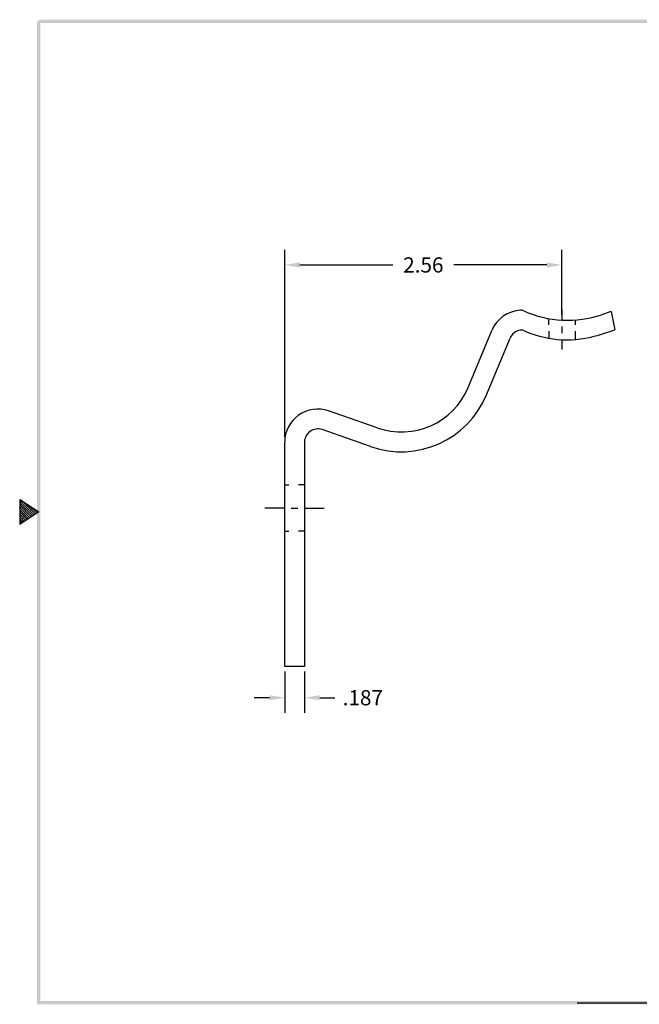
# Model space of a CAD drawing. Extents: x 1.2 to 14.1, y 0.7 to 10.8.
# Drawn here: x 1.2 to 7.1, y 1.1 to 10.4 of the extents above; entities that cross this region are included whole.
import ezdxf

# ---------------------------------------------------------------- set-up
doc = ezdxf.new("R2010")
doc.units = 0
doc.header["$MEASUREMENT"] = 0
doc.layers.get('0').update_dxf_attribs({"linetype": 'CONTINUOUS'})
doc.layers.add('DIM', color=1, linetype='CONTINUOUS')
doc.dimstyles.get("Standard").update_dxf_attribs({"dimtxt": 0.18, "dimasz": 0.18, "dimexe": 0.18, "dimexo": 0.0625, "dimgap": 0.09, "dimtad": 0, "dimtih": 1, "dimtoh": 1, "dimdec": 4, "dimzin": 0, "dimdsep": 46, "dimtxsty": 'STANDARD', "dimcen": 0.09, "dimadec": 0, "dimazin": 0, "dimtfac": 1, "dimtdec": 4, "dimtofl": 0, "dimtmove": 0, "dimatfit": 3, "dimfxl": 1, "dimtolj": 1, "dimtzin": 0, "dimarcsym": 0})

# ---------------------------------------------------------------- blocks, each defined once
blk = doc.blocks.new('BAHW')
at = {"color": 7}
for p, q in [((0.4358, 4.8775), (0.5858, 4.7775)), ((0.4358, 4.8775), (0.4358, 4.6775)), ((0.4358, 4.8659), (0.5488, 4.7528)), ((0.4358, 4.8482), (0.5382, 4.7458)), ((0.4358, 4.8305), (0.5276, 4.7387)), ((0.454, 4.8654), (0.5595, 4.7599)), ((0.507, 4.83), (0.5701, 4.767)), ((0.4358, 4.8128), (0.517, 4.7316)), ((0.4358, 4.7952), (0.5064, 4.7246)), ((0.5858, 4.7775), (0.4358, 4.6775)), ((0.4358, 4.7775), (0.4958, 4.7175)), ((0.4358, 4.7598), (0.4852, 4.7104)), ((0.5601, 4.7946), (0.5807, 4.7741)), ((0.4358, 4.7421), (0.4746, 4.7033)), ((0.4358, 4.7245), (0.464, 4.6963)), ((0.4358, 4.7068), (0.4534, 4.6892)), ((0.4358, 4.6891), (0.4428, 4.6821)), ((4.8358, 0.9025), (11.0858, 0.9025))]:
    blk.add_line(p, q, dxfattribs=at)
for points in [[(0.5733, 0.89), (0.5983, 0.915), (0.5733, 8.6525), (0.5983, 8.6525)], [(0.5858, 8.665), (0.5858, 8.64), (11.0983, 8.665), (11.0733, 8.64)], [(11.0983, 0.89), (11.0733, 0.915), (0.5733, 0.89), (0.5983, 0.915)]]:
    blk.add_trace(points, dxfattribs=at)
blk = doc.blocks.new('*D4')
at = {"color": 0, "linetype": 'ByBlock'}
for p, q in [((3.6992, 6.9526), (3.6992, 8.7253)), ((6.3242, 8.1113), (6.3242, 8.7253)), ((3.8432, 8.5813), (4.7237, 8.5813)), ((6.1802, 8.5813), (5.2997, 8.5813))]:
    blk.add_line(p, q, dxfattribs=at)
for points in [[(3.8432, 8.6053), (3.8432, 8.5573), (3.6992, 8.5813)], [(6.1802, 8.6053), (6.1802, 8.5573), (6.3242, 8.5813)]]:
    blk.add_solid(points, dxfattribs=at)
at = {"color": 0, "linetype": 'ByBlock', "insert": (5.0117, 8.5813), "char_height": 0.144, "attachment_point": 5}
blk.add_mtext('\\A1;2.56', dxfattribs=at)
blk = doc.blocks.new('*D3')
at = {"color": 0, "linetype": 'ByBlock'}
for p, q in [((3.6992, 4.2276), (3.6992, 3.8361)), ((3.8867, 4.2276), (3.8867, 3.8361)), ((3.5552, 3.9801), (3.4112, 3.9801)), ((4.0307, 3.9801), (4.1747, 3.9801))]:
    blk.add_line(p, q, dxfattribs=at)
for points in [[(3.5552, 4.0041), (3.5552, 3.9561), (3.6992, 3.9801)], [(4.0307, 4.0041), (4.0307, 3.9561), (3.8867, 3.9801)]]:
    blk.add_solid(points, dxfattribs=at)
at = {"color": 0, "linetype": 'ByBlock', "insert": (4.4387, 3.9801), "char_height": 0.144, "attachment_point": 5}
blk.add_mtext('\\A1;.187', dxfattribs=at)

msp = doc.modelspace()

# ---------------------------------------------------------------- linework, layer by layer
at = {"color": 7}
for p, q in [((6.3242, 7.6551), (6.3242, 7.5613)), ((6.1986, 7.5751), (6.1986, 7.5126)), ((6.4486, 7.5593), (6.4486, 7.5126)), ((6.7916, 7.6415), (6.6987, 7.6099)), ((6.7916, 7.6415), (6.8242, 7.4651)), ((6.3242, 7.4988), (6.3242, 7.4363)), ((6.6714, 7.4173), (6.8242, 7.4651)), ((5.4362, 6.9214), (5.6608, 7.4603)), ((5.6093, 6.8493), (5.8338, 7.3882)), ((5.9628, 7.4594), (5.9885, 7.4487)), ((6.1992, 7.4541), (6.1992, 7.387)), ((6.3242, 7.3738), (6.3242, 7.2801)), ((6.4492, 7.4541), (6.4492, 7.3747)), ((4.5747, 6.5368), (4.1148, 6.6976)), ((4.5128, 6.3598), (4.053, 6.5206)), ((3.6992, 4.2776), (3.6992, 6.4026)), ((3.8867, 6.4026), (3.8867, 4.2776)), ((3.7028, 5.9963), (3.7379, 5.9963)), ((3.8867, 5.9963), (3.8297, 5.9963)), ((3.6992, 5.7776), (3.5117, 5.7776)), ((3.7617, 5.7776), (3.8242, 5.7776)), ((3.8867, 5.7776), (4.0742, 5.7776)), ((3.7028, 5.5588), (3.7379, 5.5588)), ((3.8867, 5.5588), (3.8297, 5.5588)), ((3.8867, 4.2776), (3.6992, 4.2776))]:
    msp.add_line(p, q, dxfattribs=at)
for centre, radius, start, end in [((5.9492, 7.3401), 0.3125, 92.93028, 157.38014), ((5.9364, 7.5898), 0.0625, 65.51306, 92.93028), ((6.3768, 8.5567), 1, 245.51306, 288.77803), ((5.9388, 7.4017), 0.0625, 67.38014, 99.58436), ((5.9492, 7.3401), 0.125, 99.58436, 157.38014), ((6.3731, 8.3718), 1, 247.38014, 287.35402), ((4.8016, 7.1858), 0.6875, 250.73082, 337.38014), ((4.8016, 7.1858), 0.875, 250.73082, 337.38014), ((4.0117, 6.4026), 0.3125, 70.73082, 180), ((4.0117, 6.4026), 0.125, 70.73082, 180)]:
    msp.add_arc(centre, radius, start, end, dxfattribs=at)

# ---------------------------------------------------------------- block references
at = {"color": 7, "xscale": 1.199999999999999, "yscale": 1.199999999999999, "zscale": 1.199999999999999}
msp.add_blockref('BAHW', (0.6666, 0.0072), dxfattribs=at)

# ---------------------------------------------------------------- dimensions: what is measured, and where the dimension line sits
at = {"layer": 'DIM', "color": 7}
dim = msp.add_linear_dim(base=(3.6992, 8.0813), p1=(6.3242, 7.5613), p2=(3.6992, 6.4026), text='2.56', dimstyle='STANDARD', override={"dimscale": 0.8, "dimdec": 2, "dimzin": 4}, dxfattribs=at)
dim.commit()
dim.dimension.update_dxf_attribs({"geometry": '*D4', "text_midpoint": (5.0117, 8.5813), "insert": (0, -0.5)})
dim = msp.add_linear_dim(base=(3.8867, 3.9801), p1=(3.6992, 4.2776), p2=(3.8867, 4.2776), text='.187', dimstyle='STANDARD', override={"dimscale": 0.8, "dimdec": 2, "dimzin": 4}, dxfattribs=at)
dim.commit()
dim.dimension.update_dxf_attribs({"geometry": '*D3', "text_midpoint": (4.4387, 3.9801)})

doc.saveas('drawing.dxf')
